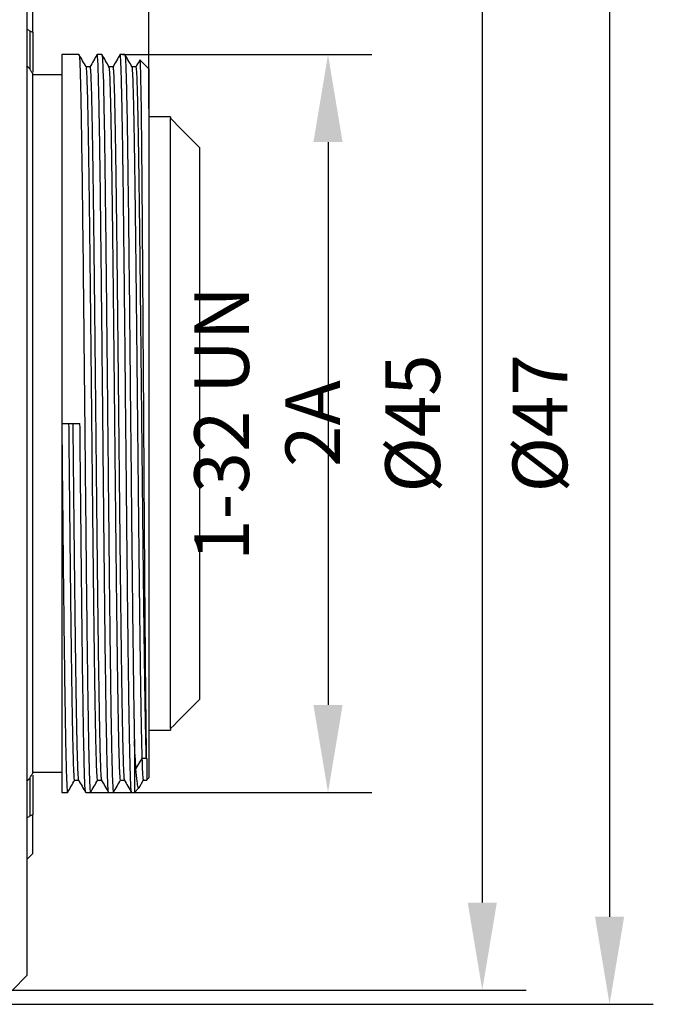
# Model space of a CAD drawing. Units: millimetres. Extents: x 12016 to 12313, y -7569 to -7359.
# Drawn here: x 12223 to 12252, y -7489 to -7444 of the extents above; entities that cross this region are included whole.
import ezdxf

# ---------------------------------------------------------------- set-up
doc = ezdxf.new("R2010")
doc.units = ezdxf.units.MM
doc.header["$LTSCALE"] = 10
doc.header["$PDMODE"] = 34
doc.layers.add('6文字层', color=3, linetype='Continuous')
doc.styles.add('TH-GBD2M', font='calibri.ttf', dxfattribs={"width": 0.8, "height": 2.5})
doc.dimstyles.new('TH-GBD2M', dxfattribs={"dimtxt": 2.5, "dimasz": 4, "dimexe": 2, "dimexo": 0, "dimgap": 1.5, "dimtad": 1, "dimdec": 4, "dimlfac": 0.1, "dimzin": 9, "dimdsep": 46, "dimtxsty": 'TH-GBD2M', "dimcen": 0, "dimclrt": 3, "dimadec": 0, "dimazin": 3, "dimtfac": 1, "dimtdec": 4, "dimtofl": 0, "dimtmove": 0, "dimatfit": 3, "dimfxl": 1, "dimtolj": 1, "dimtzin": 0, "dimarcsym": 0})

# ---------------------------------------------------------------- blocks, each defined once
blk = doc.blocks.new('*D241')
at = {"layer": '6文字层', "color": 0, "lineweight": -2, "transparency": 16777216}
for p, q in [((12228.079, -7445.957), (12239.476, -7445.957)), ((12237.476, -7449.957), (12237.476, -7475.675)), ((12226.573, -7479.675), (12239.476, -7479.675))]:
    blk.add_line(p, q, dxfattribs=at)
at = {"layer": '6文字层', "color": 0, "transparency": 16777216}
for points in [[(12236.81, -7449.957), (12238.143, -7449.957), (12237.476, -7445.957)], [(12236.81, -7475.675), (12238.143, -7475.675), (12237.476, -7479.675)]]:
    blk.add_solid(points, dxfattribs=at)
at = {"layer": 'Defpoints', "color": 0, "transparency": 16777216}
for p in [(12228.079, -7445.957), (12226.573, -7479.675), (12237.476, -7479.675)]:
    blk.add_point(p, dxfattribs=at)
at = {"layer": '6文字层', "color": 3, "transparency": 16777216, "insert": (12234.696, -7462.816), "char_height": 2.5, "attachment_point": 5, "rotation": 90, "style": 'TH-GBD2M'}
blk.add_mtext('\\A1;1-32 UN 2A', dxfattribs=at)
blk = doc.blocks.new('*D252')
at = {"layer": '6文字层', "color": 0, "lineweight": -2, "transparency": 16777216}
for p, q in [((12217.919, -7436.931), (12246.528, -7436.931)), ((12244.528, -7440.931), (12244.528, -7484.701)), ((12218.018, -7488.701), (12246.528, -7488.701))]:
    blk.add_line(p, q, dxfattribs=at)
at = {"layer": '6文字层', "color": 0, "transparency": 16777216}
for points in [[(12243.861, -7440.931), (12245.194, -7440.931), (12244.528, -7436.931)], [(12243.861, -7484.701), (12245.194, -7484.701), (12244.528, -7488.701)]]:
    blk.add_solid(points, dxfattribs=at)
at = {"layer": 'Defpoints', "color": 0, "transparency": 16777216}
for p in [(12217.919, -7436.931), (12218.018, -7488.701), (12244.528, -7488.701)]:
    blk.add_point(p, dxfattribs=at)
at = {"layer": '6文字层', "color": 3, "transparency": 16777216, "insert": (12241.343, -7462.816), "char_height": 2.5, "attachment_point": 5, "rotation": 90, "style": 'TH-GBD2M'}
blk.add_mtext('\\A1;%%C45', dxfattribs=at)
blk = doc.blocks.new('*D253')
at = {"layer": '6文字层', "color": 0, "lineweight": -2, "transparency": 16777216}
for p, q in [((12223.71, -7439.02), (12223.71, -7420.989)), ((12229.286, -7448.426), (12229.286, -7420.989)), ((12219.71, -7422.989), (12215.71, -7422.989)), ((12233.286, -7422.989), (12237.286, -7422.989))]:
    blk.add_line(p, q, dxfattribs=at)
at = {"layer": '6文字层', "color": 0, "transparency": 16777216}
for points in [[(12219.71, -7422.322), (12219.71, -7423.655), (12223.71, -7422.989)], [(12233.286, -7422.322), (12233.286, -7423.655), (12229.286, -7422.989)]]:
    blk.add_solid(points, dxfattribs=at)
at = {"layer": 'Defpoints', "color": 0, "transparency": 16777216}
for p in [(12223.71, -7422.989), (12223.71, -7439.02), (12229.286, -7448.426)]:
    blk.add_point(p, dxfattribs=at)
at = {"layer": '6文字层', "color": 3, "transparency": 16777216, "insert": (12226.498, -7420.233), "char_height": 2.5, "attachment_point": 5, "style": 'TH-GBD2M'}
blk.add_mtext('\\A1;4', dxfattribs=at)
blk = doc.blocks.new('*D261')
at = {"layer": '6文字层', "color": 0, "lineweight": -2, "transparency": 16777216}
for p, q in [((12209.884, -7436.267), (12252.348, -7436.267)), ((12250.348, -7440.267), (12250.348, -7485.349)), ((12209.864, -7489.349), (12252.348, -7489.349))]:
    blk.add_line(p, q, dxfattribs=at)
at = {"layer": '6文字层', "color": 0, "transparency": 16777216}
for points in [[(12249.681, -7440.267), (12251.014, -7440.267), (12250.348, -7436.267)], [(12249.681, -7485.349), (12251.014, -7485.349), (12250.348, -7489.349)]]:
    blk.add_solid(points, dxfattribs=at)
at = {"layer": 'Defpoints', "color": 0, "transparency": 16777216}
for p in [(12209.884, -7436.267), (12209.864, -7489.349), (12250.348, -7489.349)]:
    blk.add_point(p, dxfattribs=at)
at = {"layer": '6文字层', "color": 3, "transparency": 16777216, "insert": (12247.163, -7462.808), "char_height": 2.5, "attachment_point": 5, "rotation": 90, "style": 'TH-GBD2M'}
blk.add_mtext('\\A1;%%C47', dxfattribs=at)

msp = doc.modelspace()

# ---------------------------------------------------------------- linework, layer by layer
at = {"color": 7, "linetype": 'Continuous', "lineweight": 25}
for p, q in [((12223.84317, -7444.88609), (12223.84317, -7446.61025)), ((12223.97591, -7444.93147), (12223.97591, -7446.76452)), ((12226.0898, -7445.95748), (12225.30333, -7445.95748)), ((12227.13846, -7445.95748), (12226.92153, -7445.95748)), ((12228.18712, -7445.95748), (12227.9702, -7445.95748)), ((12228.87157, -7446.22707), (12228.87351, -7446.20909)), ((12229.28561, -7446.62119), (12228.87351, -7446.20909)), ((12226.59202, -7446.52865), (12226.4209, -7446.52865)), ((12227.64069, -7446.5283), (12227.46954, -7446.5283)), ((12228.68928, -7446.52848), (12228.51814, -7446.52848)), ((12229.28561, -7446.62119), (12229.28561, -7462.81577)), ((12225.30333, -7446.88668), (12223.97591, -7446.88668)), ((12230.26923, -7448.81144), (12229.28561, -7448.81144)), ((12230.26923, -7448.81144), (12230.26923, -7448.8745)), ((12230.26923, -7476.75704), (12230.26923, -7448.8745)), ((12231.59665, -7450.20856), (12231.59665, -7475.42298)), ((12225.30333, -7462.81577), (12226.13502, -7462.81577)), ((12229.28561, -7462.81577), (12229.28561, -7479.01035)), ((12229.28561, -7476.8201), (12230.26923, -7476.8201)), ((12230.26923, -7476.75704), (12230.26923, -7476.8201)), ((12228.69634, -7478.59295), (12228.98287, -7478.12643)), ((12229.15555, -7478.12654), (12228.98292, -7478.12654)), ((12229.19269, -7478.12654), (12229.19269, -7479.10327)), ((12223.97591, -7478.74486), (12225.30333, -7478.74486)), ((12223.84317, -7479.0024), (12223.84317, -7480.74543)), ((12223.97591, -7478.87534), (12223.97591, -7480.70014)), ((12225.89499, -7479.10325), (12226.06612, -7479.10325)), ((12226.94363, -7479.10291), (12227.11475, -7479.10291)), ((12227.99235, -7479.1028), (12228.16347, -7479.1028)), ((12228.83639, -7479.45866), (12229.04352, -7479.09997)), ((12229.04102, -7479.10327), (12229.19269, -7479.10327)), ((12229.21299, -7479.08297), (12229.28561, -7479.01035)), ((12225.30333, -7479.67406), (12225.56548, -7479.67406)), ((12226.39719, -7479.67406), (12226.61413, -7479.67406)), ((12227.44586, -7479.67406), (12227.66279, -7479.67406)), ((12228.49451, -7479.66384), (12228.49214, -7479.67196)), ((12228.49451, -7479.67406), (12228.62882, -7479.67406)), ((12228.62189, -7479.67406), (12228.83373, -7479.46223)), ((12223.70874, -7482.72893), (12223.97758, -7482.46008)), ((12223.04671, -7488.70055), (12223.71222, -7488.03504))]:
    msp.add_line(p, q, dxfattribs=at)
for points, knots in [([(12223.71042, -7437.59471), (12223.71042, -7437.59597), (12223.71042, -7437.5985), (12223.71042, -7437.61897), (12223.71042, -7437.65167), (12223.71042, -7437.69779), (12223.71042, -7437.757), (12223.71042, -7437.8294), (12223.71042, -7437.91496), (12223.71042, -7438.11985), (12223.71042, -7438.53815), (12223.71042, -7439.33988), (12223.71042, -7440.38272), (12223.71042, -7441.67918), (12223.71042, -7443.2043), (12223.71042, -7444.95019), (12223.71042, -7446.88481), (12223.71042, -7448.97538), (12223.71042, -7451.19415), (12223.71042, -7454.22568), (12223.71042, -7458.10928), (12223.71042, -7462.81562), (12223.71042, -7467.52287), (12223.71042, -7472.22287), (12223.71042, -7475.97147), (12223.71042, -7478.74635), (12223.71042, -7480.68107), (12223.71042, -7482.42708), (12223.71042, -7483.95211), (12223.71042, -7485.24871), (12223.71042, -7486.29148), (12223.71042, -7487.09338), (12223.71042, -7487.55561), (12223.71042, -7487.80877), (12223.71042, -7487.93974), (12223.71042, -7488.0217), (12223.71042, -7488.03179), (12223.71042, -7488.03683)], [0, 0, 0, 0, 0.00729811, 0.01458505, 0.02186462, 0.02914065, 0.03641695, 0.04369736, 0.05098569, 0.05828574, 0.08916381, 0.12005066, 0.15221587, 0.18438991, 0.21723953, 0.25009817, 0.2829478, 0.31580644, 0.34797165, 0.38014568, 0.44183765, 0.50004313, 0.55824861, 0.61994058, 0.68419733, 0.71704695, 0.74990559, 0.78275522, 0.81561386, 0.84777907, 0.8799531, 0.91083117, 0.94171802, 0.95630215, 0.97085679, 0.98541254, 1, 1, 1, 1]), ([(12223.97592, -7444.93146), (12223.97592, -7444.3532), (12223.97592, -7443.91114), (12223.97592, -7443.31946), (12223.97592, -7443.16985), (12223.97592, -7443.16985)], [0, 0, 0, 0, 0.5, 0.5, 1, 1, 1, 1]), ([(12223.71058, -7444.78859), (12223.73247, -7444.80435), (12223.77638, -7444.83599), (12223.82085, -7444.86935), (12223.84316, -7444.88609)], [0, 0, 0, 0, 0.49833069, 1, 1, 1, 1]), ([(12223.84316, -7444.88609), (12223.86459, -7444.89286), (12223.90811, -7444.90662), (12223.95308, -7444.9231), (12223.97592, -7444.93147)], [0, 0, 0, 0, 0.4922693, 1, 1, 1, 1]), ([(12225.30333, -7445.95748), (12225.30333, -7445.95748), (12225.30333, -7446.39626), (12225.30333, -7448.08523), (12225.30333, -7449.33475), (12225.30333, -7452.45556), (12225.30333, -7454.32562), (12225.30333, -7458.40315), (12225.30333, -7460.60903), (12225.30333, -7462.81577)], [0, 0, 0, 0, 0.25, 0.25, 0.5, 0.5, 0.75, 0.75, 1, 1, 1, 1]), ([(12226.08971, -7445.95765), (12226.11155, -7445.95713), (12226.13339, -7446.39663), (12226.17708, -7448.08458), (12226.19892, -7449.33434), (12226.2426, -7452.45562), (12226.26445, -7454.32535), (12226.29721, -7457.38386), (12226.30813, -7458.44478), (12226.32997, -7460.60896), (12226.34089, -7461.71235), (12226.35182, -7462.81577)], [0, 0, 0, 0, 0.25, 0.25, 0.5, 0.5, 0.75, 0.75, 0.875, 0.875, 1, 1, 1, 1]), ([(12226.42429, -7446.53451), (12226.36865, -7446.43817), (12226.25739, -7446.24548), (12226.14612, -7446.05279), (12226.09049, -7445.95645)], [0, 0, 0, 0, 0.49999901, 1, 1, 1, 1]), ([(12226.92076, -7445.95672), (12226.86514, -7446.05304), (12226.7539, -7446.24568), (12226.64266, -7446.43831), (12226.58704, -7446.53463)], [0, 0, 0, 0, 0.50000104, 1, 1, 1, 1]), ([(12227.1837, -7462.81577), (12227.17641, -7462.08019), (12227.16185, -7460.60903), (12227.14, -7458.44004), (12227.11815, -7456.34593), (12227.09631, -7454.36252), (12227.07446, -7452.52375), (12227.05261, -7450.86104), (12227.03077, -7449.40303), (12227.00892, -7448.17397), (12226.98707, -7447.19746), (12226.96522, -7446.48062), (12226.94338, -7446.07153), (12226.92784, -7445.9094), (12226.91959, -7445.96958), (12226.91863, -7445.97663)], [0, 0, 0, 0, 0.08242111, 0.16484222, 0.24726333, 0.32968444, 0.41210555, 0.49452667, 0.57694778, 0.65936889, 0.74179, 0.82421111, 0.90663222, 0.98905333, 1, 1, 1, 1]), ([(12227.13841, -7445.95735), (12227.16025, -7445.95703), (12227.1821, -7446.3957), (12227.22579, -7448.08566), (12227.24763, -7449.33454), (12227.2804, -7451.67565), (12227.29132, -7452.5324), (12227.31317, -7454.367), (12227.32409, -7455.3451), (12227.34594, -7457.38386), (12227.35686, -7458.44459), (12227.3787, -7460.60898), (12227.38963, -7461.7124), (12227.40055, -7462.81577)], [0, 0, 0, 0, 0.25, 0.25, 0.5, 0.5, 0.625, 0.625, 0.75, 0.75, 0.875, 0.875, 1, 1, 1, 1]), ([(12227.47282, -7446.53397), (12227.41718, -7446.43763), (12227.30591, -7446.24494), (12227.19465, -7446.05224), (12227.13901, -7445.9559)], [0, 0, 0, 0, 0.49999899, 1, 1, 1, 1]), ([(12227.9693, -7445.95657), (12227.91368, -7446.05289), (12227.80245, -7446.24553), (12227.69121, -7446.43818), (12227.63559, -7446.5345)], [0, 0, 0, 0, 0.50000103, 1, 1, 1, 1]), ([(12228.23238, -7462.81577), (12228.2251, -7462.08019), (12228.21053, -7460.60903), (12228.18869, -7458.44004), (12228.16684, -7456.34593), (12228.14499, -7454.36252), (12228.12314, -7452.52375), (12228.10129, -7450.86104), (12228.07945, -7449.40303), (12228.0576, -7448.17397), (12228.03575, -7447.19745), (12228.0139, -7446.48066), (12227.99205, -7446.07136), (12227.97648, -7445.90938), (12227.96819, -7445.97006), (12227.96718, -7445.97744)], [0, 0, 0, 0, 0.08238336, 0.16476672, 0.24715008, 0.32953344, 0.4119168, 0.49430016, 0.57668351, 0.65906687, 0.74145023, 0.82383359, 0.90621695, 0.98860031, 1, 1, 1, 1]), ([(12228.18705, -7445.9575), (12228.2089, -7445.95813), (12228.23075, -7446.39623), (12228.26353, -7447.66341), (12228.27446, -7448.18549), (12228.29631, -7449.41149), (12228.30723, -7450.11531), (12228.34001, -7452.45562), (12228.36186, -7454.32597), (12228.40557, -7458.40294), (12228.42742, -7460.60915), (12228.44927, -7462.81577)], [0, 0, 0, 0, 0.25, 0.25, 0.375, 0.375, 0.5, 0.5, 0.75, 0.75, 1, 1, 1, 1]), ([(12228.52145, -7446.53421), (12228.46582, -7446.43786), (12228.35455, -7446.24518), (12228.24328, -7446.05249), (12228.18765, -7445.95614)], [0, 0, 0, 0, 0.49999896, 1, 1, 1, 1]), ([(12228.86424, -7446.22284), (12228.85987, -7446.23042), (12228.79987, -7446.33431), (12228.73988, -7446.43821), (12228.68426, -7446.53453)], [0, 0, 0, 0, 0.07292825, 1, 1, 1, 1]), ([(12228.87351, -7446.20909), (12228.88738, -7446.22296), (12228.90124, -7446.66903), (12228.92898, -7448.35425), (12228.94285, -7449.59269), (12228.97059, -7452.67113), (12228.98445, -7454.50988), (12229.01219, -7458.50698), (12229.02606, -7460.66375), (12229.03993, -7462.81577)], [0, 0, 0, 0, 0.25, 0.25, 0.5, 0.5, 0.75, 0.75, 1, 1, 1, 1]), ([(12223.84316, -7446.61954), (12223.82085, -7446.59654), (12223.77633, -7446.55063), (12223.73236, -7446.50358), (12223.71043, -7446.48011)], [0, 0, 0, 0, 0.50111303, 1, 1, 1, 1]), ([(12223.97591, -7446.83185), (12223.9531, -7446.79594), (12223.90813, -7446.72512), (12223.86461, -7446.6544), (12223.84316, -7446.61954)], [0, 0, 0, 0, 0.50704, 1, 1, 1, 1]), ([(12223.97591, -7478.79969), (12223.97591, -7477.8951), (12223.97591, -7476.83949), (12223.97591, -7474.4853), (12223.97591, -7473.18685), (12223.97591, -7470.41991), (12223.97591, -7468.95157), (12223.97591, -7465.92733), (12223.97591, -7464.37159), (12223.97591, -7461.25995), (12223.97591, -7459.70421), (12223.97591, -7456.67997), (12223.97591, -7455.21162), (12223.97591, -7452.44469), (12223.97591, -7451.14624), (12223.97591, -7448.79205), (12223.97591, -7447.73644), (12223.97591, -7446.83185)], [0, 0, 0, 0, 0.125, 0.125, 0.25, 0.25, 0.375, 0.375, 0.5, 0.5, 0.625, 0.625, 0.75, 0.75, 0.875, 0.875, 1, 1, 1, 1]), ([(12226.9436, -7479.09339), (12226.94287, -7479.09651), (12226.93633, -7479.12475), (12226.92398, -7479.00923), (12226.90653, -7478.73383), (12226.88908, -7478.26788), (12226.87163, -7477.63842), (12226.85418, -7476.84455), (12226.83674, -7475.8985), (12226.81929, -7474.81007), (12226.80184, -7473.58966), (12226.78439, -7472.25199), (12226.76694, -7470.81177), (12226.74949, -7469.28358), (12226.73205, -7467.68493), (12226.7146, -7466.03339), (12226.69715, -7464.34645), (12226.6797, -7462.64288), (12226.66225, -7460.94115), (12226.6448, -7459.25991), (12226.62736, -7457.6177), (12226.60991, -7456.03187), (12226.59246, -7454.52022), (12226.57501, -7453.09964), (12226.55757, -7451.78448), (12226.54012, -7450.58979), (12226.52267, -7449.52948), (12226.50522, -7448.61327), (12226.48777, -7447.85237), (12226.47032, -7447.25448), (12226.45288, -7446.83149), (12226.43687, -7446.58296), (12226.42668, -7446.55825), (12226.4223, -7446.54764)], [0, 0, 0, 0, 0.00416372, 0.0376336, 0.0711043, 0.10457656, 0.13804671, 0.17151708, 0.20498936, 0.23845984, 0.27192989, 0.30540213, 0.33887294, 0.37234273, 0.40581486, 0.439286, 0.47275561, 0.50622756, 0.53969901, 0.57316852, 0.60664024, 0.64011196, 0.67358147, 0.70705292, 0.74052487, 0.77399448, 0.80746562, 0.84093774, 0.87440753, 0.90787834, 0.94135057, 0.97482063, 1, 1, 1, 1]), ([(12226.59205, -7446.5349), (12226.59742, -7446.5468), (12226.6086, -7446.57162), (12226.62559, -7446.83038), (12226.64304, -7447.25477), (12226.66049, -7447.85229), (12226.67794, -7448.61329), (12226.69539, -7449.52947), (12226.71283, -7450.58979), (12226.73028, -7451.78447), (12226.74773, -7453.09964), (12226.76518, -7454.52022), (12226.78263, -7456.03186), (12226.80008, -7457.6177), (12226.81752, -7459.25991), (12226.83497, -7460.94115), (12226.85242, -7462.64288), (12226.86987, -7464.34644), (12226.88732, -7466.03339), (12226.90477, -7467.68493), (12226.92221, -7469.28358), (12226.93966, -7470.81177), (12226.95711, -7472.25199), (12226.97456, -7473.58966), (12226.99201, -7474.81008), (12227.00946, -7475.89847), (12227.0269, -7476.84465), (12227.04435, -7477.63804), (12227.0618, -7478.26932), (12227.07925, -7478.72848), (12227.09641, -7479.02419), (12227.10775, -7479.07254), (12227.11327, -7479.09609)], [0, 0, 0, 0, 0.03086955, 0.06434495, 0.09782254, 0.1312987, 0.16477385, 0.19825133, 0.23172783, 0.26520279, 0.2986801, 0.3321569, 0.36563177, 0.39910885, 0.43258593, 0.4660608, 0.4995376, 0.53301491, 0.56648988, 0.59996637, 0.63344386, 0.66691901, 0.70039518, 0.73387278, 0.76734819, 0.80082402, 0.83430167, 0.86777739, 0.9012529, 0.93473053, 0.96820658, 1, 1, 1, 1]), ([(12227.9923, -7479.0873), (12227.99098, -7479.09207), (12227.98383, -7479.11772), (12227.97087, -7478.98951), (12227.95342, -7478.69491), (12227.93597, -7478.21139), (12227.91853, -7477.56484), (12227.90108, -7476.75598), (12227.88363, -7475.7943), (12227.86618, -7474.69174), (12227.84873, -7473.45956), (12227.83128, -7472.11034), (12227.81384, -7470.66026), (12227.79639, -7469.12464), (12227.77894, -7467.51961), (12227.76149, -7465.86353), (12227.74404, -7464.17421), (12227.72659, -7462.46992), (12227.70915, -7460.76952), (12227.6917, -7459.09125), (12227.67425, -7457.45392), (12227.6568, -7455.87517), (12227.63935, -7454.37169), (12227.62191, -7452.96096), (12227.60446, -7451.65797), (12227.58701, -7450.47597), (12227.56956, -7449.42939), (12227.55211, -7448.52923), (12227.53467, -7447.7845), (12227.51722, -7447.20254), (12227.49977, -7446.79883), (12227.48431, -7446.57164), (12227.47466, -7446.55662), (12227.47083, -7446.55065)], [0, 0, 0, 0, 0.00764321, 0.04110319, 0.07456096, 0.10802067, 0.14148087, 0.17493874, 0.20839814, 0.24185852, 0.27531657, 0.30877563, 0.34223613, 0.37569444, 0.40915317, 0.44261371, 0.47607233, 0.50953074, 0.54299125, 0.5764502, 0.60990833, 0.64336876, 0.67682804, 0.71028596, 0.74374623, 0.77720583, 0.81066362, 0.84412368, 0.87758357, 0.91104132, 0.94450112, 0.97796126, 1, 1, 1, 1]), ([(12227.64073, -7446.54133), (12227.6455, -7446.54772), (12227.65609, -7446.56189), (12227.67249, -7446.79764), (12227.68994, -7447.20285), (12227.70739, -7447.78441), (12227.72484, -7448.52924), (12227.74229, -7449.42938), (12227.75974, -7450.47597), (12227.77718, -7451.65796), (12227.79463, -7452.96095), (12227.81208, -7454.37168), (12227.82953, -7455.87516), (12227.84698, -7457.45392), (12227.86443, -7459.09124), (12227.88188, -7460.76951), (12227.89932, -7462.46992), (12227.91677, -7464.17421), (12227.93422, -7465.86353), (12227.95167, -7467.51961), (12227.96912, -7469.12465), (12227.98657, -7470.66027), (12228.00401, -7472.11035), (12228.02146, -7473.45957), (12228.03891, -7474.69175), (12228.05636, -7475.79431), (12228.07381, -7476.75597), (12228.09126, -7477.56491), (12228.1087, -7478.21116), (12228.12615, -7478.69579), (12228.1436, -7478.98626), (12228.15554, -7479.11495), (12228.16167, -7479.09665), (12228.16198, -7479.09573)], [0, 0, 0, 0, 0.02746626, 0.06094116, 0.09441571, 0.12788822, 0.16136287, 0.19483768, 0.22831023, 0.26178459, 0.29525961, 0.32873229, 0.36220633, 0.39568151, 0.4291544, 0.46262811, 0.49610338, 0.52957655, 0.56304993, 0.59652523, 0.62999871, 0.66347178, 0.69694704, 0.73042086, 0.76389367, 0.79736881, 0.83084297, 0.8643156, 0.89779057, 0.93126503, 0.96473756, 0.9982123, 1, 1, 1, 1]), ([(12228.98287, -7478.12643), (12228.97705, -7477.91659), (12228.96542, -7477.4969), (12228.94797, -7476.6633), (12228.93052, -7475.68969), (12228.91307, -7474.57205), (12228.89563, -7473.32776), (12228.87818, -7471.96799), (12228.86073, -7470.50803), (12228.84328, -7468.96464), (12228.82583, -7467.3539), (12228.80838, -7465.6934), (12228.79094, -7464.00174), (12228.77349, -7462.29701), (12228.75604, -7460.59803), (12228.73859, -7458.9232), (12228.72114, -7457.29068), (12228.7037, -7455.71898), (12228.68625, -7454.22449), (12228.6688, -7452.82337), (12228.65135, -7451.53225), (12228.6339, -7450.36396), (12228.61645, -7449.33097), (12228.59901, -7448.44618), (12228.58156, -7447.71864), (12228.56411, -7447.15272), (12228.54666, -7446.7674), (12228.53178, -7446.56139), (12228.52271, -7446.55497), (12228.51946, -7446.55267)], [0, 0, 0, 0, 0.03765332, 0.07530606, 0.1129567, 0.15060979, 0.18826264, 0.2259131, 0.26356588, 0.30121905, 0.33886961, 0.37652206, 0.41417544, 0.45182617, 0.48947825, 0.52713178, 0.56478278, 0.60243448, 0.64008808, 0.67773942, 0.71539075, 0.75304435, 0.79069605, 0.82834705, 0.86600058, 0.90365266, 0.94130339, 0.97895677, 1, 1, 1, 1]), ([(12228.68933, -7446.54612), (12228.69354, -7446.54805), (12228.70356, -7446.55262), (12228.7194, -7446.76603), (12228.73685, -7447.15307), (12228.75429, -7447.71853), (12228.77174, -7448.44619), (12228.78919, -7449.33095), (12228.80664, -7450.36395), (12228.82409, -7451.53224), (12228.84153, -7452.82336), (12228.85898, -7454.22448), (12228.87643, -7455.71897), (12228.89388, -7457.29068), (12228.91133, -7458.9232), (12228.92878, -7460.59802), (12228.94622, -7462.29701), (12228.96367, -7464.00174), (12228.98112, -7465.69341), (12228.99857, -7467.3539), (12229.01602, -7468.96464), (12229.03347, -7470.50803), (12229.05091, -7471.968), (12229.06836, -7473.32776), (12229.08581, -7474.57206), (12229.10326, -7475.6897), (12229.12071, -7476.66331), (12229.13816, -7477.49691), (12229.14979, -7477.9166), (12229.15561, -7478.12645)], [0, 0, 0, 0, 0.02706085, 0.06448277, 0.10190206, 0.13932269, 0.17674476, 0.21416432, 0.25158457, 0.28900672, 0.32642661, 0.3638465, 0.40126865, 0.43868891, 0.47610847, 0.51353054, 0.55095117, 0.58837047, 0.6257924, 0.66321339, 0.70063252, 0.73805424, 0.77547557, 0.81289459, 0.85031599, 0.88773763, 0.92515684, 0.96257813, 1, 1, 1, 1]), ([(12225.30333, -7462.81577), (12225.31062, -7463.55135), (12225.32518, -7465.02251), (12225.34703, -7467.1915), (12225.36887, -7469.28561), (12225.39072, -7471.26902), (12225.41256, -7473.10779), (12225.43441, -7474.7705), (12225.45625, -7476.22851), (12225.4781, -7477.45757), (12225.49994, -7478.43407), (12225.52179, -7479.15093), (12225.54364, -7479.55996), (12225.55915, -7479.72213), (12225.56739, -7479.66211), (12225.56835, -7479.65515)], [0, 0, 0, 0, 0.08243262, 0.16486524, 0.24729786, 0.32973047, 0.41216309, 0.49459571, 0.57702833, 0.65946095, 0.74189357, 0.82432619, 0.9067588, 0.98919142, 1, 1, 1, 1]), ([(12225.30333, -7462.81577), (12225.30333, -7465.02252), (12225.30333, -7467.22839), (12225.30333, -7471.30593), (12225.30333, -7473.17598), (12225.30333, -7476.29679), (12225.30333, -7477.54631), (12225.30333, -7479.23528), (12225.30333, -7479.67406), (12225.30333, -7479.67406)], [0, 0, 0, 0, 0.25, 0.25, 0.5, 0.5, 0.75, 0.75, 1, 1, 1, 1]), ([(12225.89496, -7479.10125), (12225.89482, -7479.10196), (12225.88886, -7479.13159), (12225.87708, -7479.02585), (12225.85964, -7478.77163), (12225.84219, -7478.32297), (12225.82474, -7477.70948), (12225.80729, -7476.93194), (12225.78984, -7476.00162), (12225.77239, -7474.92637), (12225.75495, -7473.71877), (12225.7375, -7472.3929), (12225.72005, -7470.96197), (12225.7026, -7469.44186), (12225.68515, -7467.84991), (12225.6677, -7466.20275), (12225.65026, -7464.51851), (12225.63862, -7463.38335), (12225.63281, -7462.81577)], [0, 0, 0, 0, 0.00162956, 0.0681855, 0.13474591, 0.20130375, 0.26785922, 0.33441936, 0.40097785, 0.46753301, 0.53409278, 0.60065186, 0.66720684, 0.73376604, 0.80032566, 0.86688096, 0.93343998, 1, 1, 1, 1]), ([(12225.80552, -7462.81577), (12225.81134, -7463.38335), (12225.82297, -7464.51851), (12225.84042, -7466.20275), (12225.85787, -7467.8499), (12225.87531, -7469.44186), (12225.89276, -7470.96197), (12225.91021, -7472.3929), (12225.92766, -7473.71877), (12225.94511, -7474.92638), (12225.96256, -7476.00158), (12225.98, -7476.93206), (12225.99745, -7477.70901), (12226.0149, -7478.32472), (12226.03235, -7478.76507), (12226.04893, -7479.03619), (12226.0597, -7479.07264), (12226.06465, -7479.0894)], [0, 0, 0, 0, 0.06733581, 0.1346706, 0.20200163, 0.26933703, 0.33667201, 0.40400272, 0.47133758, 0.53867313, 0.60600402, 0.67333828, 0.74067422, 0.80800542, 0.87533903, 0.94267523, 1, 1, 1, 1]), ([(12226.39725, -7479.6742), (12226.37541, -7479.67447), (12226.35356, -7479.23585), (12226.30987, -7477.54585), (12226.28802, -7476.29698), (12226.25526, -7473.95589), (12226.24433, -7473.09917), (12226.22249, -7471.26455), (12226.21157, -7470.28645), (12226.18972, -7468.2477), (12226.1788, -7467.18697), (12226.15695, -7465.02256), (12226.14603, -7463.91913), (12226.13511, -7462.81577)], [0, 0, 0, 0, 0.25, 0.25, 0.5, 0.5, 0.625, 0.625, 0.75, 0.75, 0.875, 0.875, 1, 1, 1, 1]), ([(12226.35196, -7462.81577), (12226.35924, -7463.55135), (12226.37381, -7465.02251), (12226.39566, -7467.1915), (12226.4175, -7469.28561), (12226.43935, -7471.26902), (12226.4612, -7473.10779), (12226.48305, -7474.7705), (12226.50489, -7476.22851), (12226.52674, -7477.45757), (12226.54859, -7478.43407), (12226.57043, -7479.15096), (12226.59228, -7479.55988), (12226.60778, -7479.72212), (12226.616, -7479.66233), (12226.61694, -7479.65552)], [0, 0, 0, 0, 0.08244986, 0.16489972, 0.24734958, 0.32979944, 0.4122493, 0.49469916, 0.57714903, 0.65959889, 0.74204875, 0.82449861, 0.90694847, 0.98939833, 1, 1, 1, 1]), ([(12227.44595, -7479.6739), (12227.42411, -7479.67444), (12227.40227, -7479.23495), (12227.35858, -7477.54695), (12227.33674, -7476.29722), (12227.29305, -7473.17589), (12227.27121, -7471.30619), (12227.23845, -7468.24768), (12227.22753, -7467.18677), (12227.20568, -7465.02259), (12227.19476, -7463.91919), (12227.18384, -7462.81577)], [0, 0, 0, 0, 0.25, 0.25, 0.5, 0.5, 0.75, 0.75, 0.875, 0.875, 1, 1, 1, 1]), ([(12227.40063, -7462.81577), (12227.40791, -7463.55135), (12227.42248, -7465.02251), (12227.44432, -7467.1915), (12227.46617, -7469.28561), (12227.48802, -7471.26902), (12227.50986, -7473.10779), (12227.53171, -7474.7705), (12227.55356, -7476.22851), (12227.57541, -7477.45757), (12227.59725, -7478.43407), (12227.6191, -7479.15095), (12227.64095, -7479.5599), (12227.65645, -7479.72212), (12227.66468, -7479.66227), (12227.66562, -7479.65542)], [0, 0, 0, 0, 0.08244537, 0.16489073, 0.2473361, 0.32978147, 0.41222684, 0.4946722, 0.57711757, 0.65956294, 0.74200831, 0.82445367, 0.90689904, 0.98934441, 1, 1, 1, 1]), ([(12228.49156, -7479.66907), (12228.48632, -7479.64624), (12228.47566, -7479.59987), (12228.4596, -7479.33044), (12228.44337, -7478.91449), (12228.42714, -7478.34307), (12228.41091, -7477.62579), (12228.39468, -7476.76829), (12228.37845, -7475.77899), (12228.36222, -7474.66715), (12228.34599, -7473.4433), (12228.32976, -7472.11901), (12228.31353, -7470.70679), (12228.2973, -7469.21999), (12228.28107, -7467.67266), (12228.26484, -7466.07943), (12228.24861, -7464.45535), (12228.23779, -7463.36229), (12228.23238, -7462.81577)], [0, 0, 0, 0, 0.06070574, 0.123325358, 0.185944975, 0.248564592, 0.31118421, 0.373803827, 0.436423444, 0.499043062, 0.561662679, 0.624282296, 0.686901913, 0.749521531, 0.812141148, 0.874760765, 0.937380383, 1, 1, 1, 1]), ([(12228.44927, -7462.81577), (12228.46365, -7464.26823), (12228.47802, -7465.72072), (12228.50676, -7468.52944), (12228.52114, -7469.885), (12228.54988, -7472.41075), (12228.56426, -7473.57995), (12228.593, -7475.65427), (12228.60738, -7476.55998), (12228.62175, -7477.30251)], [0, 0, 0, 0, 0.25, 0.25, 0.5, 0.5, 0.75, 0.75, 1, 1, 1, 1]), ([(12229.03975, -7462.81577), (12229.04518, -7463.65681), (12229.05076, -7464.49873), (12229.06153, -7466.14753), (12229.06671, -7466.95442), (12229.07469, -7468.13887), (12229.0774, -7468.52935), (12229.08287, -7469.3015), (12229.08563, -7469.68461), (12229.0938, -7470.80971), (12229.09904, -7471.52239), (12229.10962, -7472.87529), (12229.11511, -7473.51542), (12229.12334, -7474.41937), (12229.12606, -7474.71014), (12229.13142, -7475.26317), (12229.13406, -7475.52662), (12229.14199, -7476.27832), (12229.14743, -7476.72803), (12229.15841, -7477.52268), (12229.16385, -7477.86676), (12229.16921, -7478.14861)], [0, 0, 0, 0, 0.125, 0.125, 0.25, 0.25, 0.3125, 0.3125, 0.375, 0.375, 0.5, 0.5, 0.625, 0.625, 0.6875, 0.6875, 0.75, 0.75, 0.875, 0.875, 1, 1, 1, 1]), ([(12228.62177, -7477.30259), (12228.62179, -7478.07402), (12228.62181, -7478.67038), (12228.62185, -7479.47045), (12228.62187, -7479.67408), (12228.62189, -7479.67406)], [0, 0, 0, 0, 0.5, 0.5, 1, 1, 1, 1]), ([(12229.04102, -7479.08372), (12229.03913, -7479.08921), (12229.03142, -7479.11166), (12229.01788, -7478.96661), (12229.0004, -7478.66178), (12228.98875, -7478.30495), (12228.98292, -7478.12654)], [0, 0, 0, 0, 0.09739304, 0.39826203, 0.69913101, 1, 1, 1, 1]), ([(12223.84317, -7479.01199), (12223.86459, -7478.97717), (12223.90811, -7478.90646), (12223.95308, -7478.83563), (12223.97591, -7478.79969)], [0, 0, 0, 0, 0.492472905, 1, 1, 1, 1]), ([(12228.83535, -7479.45806), (12228.83481, -7479.45949), (12228.82237, -7479.49221), (12228.79289, -7479.4338), (12228.7461, -7479.20779), (12228.71305, -7478.79912), (12228.69639, -7478.59308)], [0, 0, 0, 0, 0.01181986, 0.27113137, 0.63253492, 1, 1, 1, 1]), ([(12223.71042, -7479.15143), (12223.73235, -7479.12797), (12223.77632, -7479.08091), (12223.82085, -7479.03501), (12223.84317, -7479.01199)], [0, 0, 0, 0, 0.4986993, 1, 1, 1, 1]), ([(12225.56611, -7479.67541), (12225.62175, -7479.57907), (12225.73187, -7479.38835), (12225.842, -7479.19763), (12225.8965, -7479.10325)], [0, 0, 0, 0, 0.50516684, 1, 1, 1, 1]), ([(12226.06266, -7479.09726), (12226.11828, -7479.19358), (12226.22952, -7479.38622), (12226.34076, -7479.57886), (12226.39638, -7479.67519)], [0, 0, 0, 0, 0.49999899, 1, 1, 1, 1]), ([(12226.61472, -7479.67514), (12226.67036, -7479.5788), (12226.7805, -7479.38805), (12226.89065, -7479.19731), (12226.94516, -7479.10291)], [0, 0, 0, 0, 0.50509417, 1, 1, 1, 1]), ([(12227.11129, -7479.0969), (12227.16691, -7479.19322), (12227.27814, -7479.38586), (12227.38938, -7479.5785), (12227.445, -7479.67482)], [0, 0, 0, 0, 0.49999902, 1, 1, 1, 1]), ([(12227.6634, -7479.6751), (12227.71903, -7479.57876), (12227.82919, -7479.38799), (12227.93935, -7479.19722), (12227.99388, -7479.1028)], [0, 0, 0, 0, 0.50502501, 1, 1, 1, 1]), ([(12228.15999, -7479.09676), (12228.21561, -7479.19308), (12228.32685, -7479.38571), (12228.43809, -7479.57835), (12228.49371, -7479.67467)], [0, 0, 0, 0, 0.49999899, 1, 1, 1, 1]), ([(12223.84328, -7480.74541), (12223.821, -7480.76212), (12223.77653, -7480.79549), (12223.7326, -7480.82712), (12223.71067, -7480.84291)], [0, 0, 0, 0, 0.500771674, 1, 1, 1, 1]), ([(12223.97591, -7480.70015), (12223.95223, -7480.70877), (12223.90737, -7480.72509), (12223.86383, -7480.7389), (12223.84328, -7480.74541)], [0, 0, 0, 0, 0.527999565, 1, 1, 1, 1]), ([(12223.97591, -7482.46175), (12223.97591, -7482.46175), (12223.97591, -7482.31214), (12223.97591, -7481.72046), (12223.97591, -7481.27841), (12223.97591, -7480.70015)], [0, 0, 0, 0, 0.5, 0.5, 1, 1, 1, 1])]:
    msp.add_open_spline(points, degree=3, knots=knots, dxfattribs=at)
for points in [[(12223.71043, -7444.72751), (12223.71048, -7444.74771), (12223.71053, -7444.76807), (12223.71058, -7444.78859)], [(12231.59665, -7450.20856), (12231.15429, -7449.76375), (12230.71181, -7449.31908), (12230.26923, -7448.8745)], [(12230.26923, -7476.75704), (12230.71181, -7476.31246), (12231.15429, -7475.86779), (12231.59665, -7475.42298)], [(12228.69609, -7478.59337), (12228.67075, -7478.25587), (12228.64603, -7477.82353), (12228.62163, -7477.3027)]]:
    msp.add_open_spline(points, degree=3, dxfattribs=at)

# ---------------------------------------------------------------- dimensions: what is measured, and where the dimension line sits
at = {"layer": '6文字层'}
dim = msp.add_linear_dim(base=(12223.71042, -7422.98853), p1=(12229.28561, -7448.42592), p2=(12223.71042, -7439.01993), text='4', dimstyle='TH-GBD2M', dxfattribs=at)
dim.commit()
dim.dimension.update_dxf_attribs({"geometry": '*D253', "text_midpoint": (12226.49802, -7420.23276)})
for base, p1, p2, text, picture, middle in [((12250.34761, -7489.34908), (12209.88397, -7436.26728), (12209.86397, -7489.34908), '%%C47', '*D261', (12247.16299, -7462.80818)), ((12244.52763, -7488.70055), (12217.91934, -7436.93099), (12218.01771, -7488.70055), '%%C45', '*D252', (12241.34301, -7462.81577)), ((12237.47635, -7479.6747), (12228.07866, -7445.95748), (12226.5728, -7479.6747), '1-32 UN 2A', '*D241', (12234.69558, -7462.81609))]:
    dim = msp.add_linear_dim(base=base, p1=p1, p2=p2, angle=90, text=text, dimstyle='TH-GBD2M', dxfattribs=at)
    dim.commit()
    dim.dimension.update_dxf_attribs({"geometry": picture, "text_midpoint": middle})

doc.saveas('drawing.dxf')
